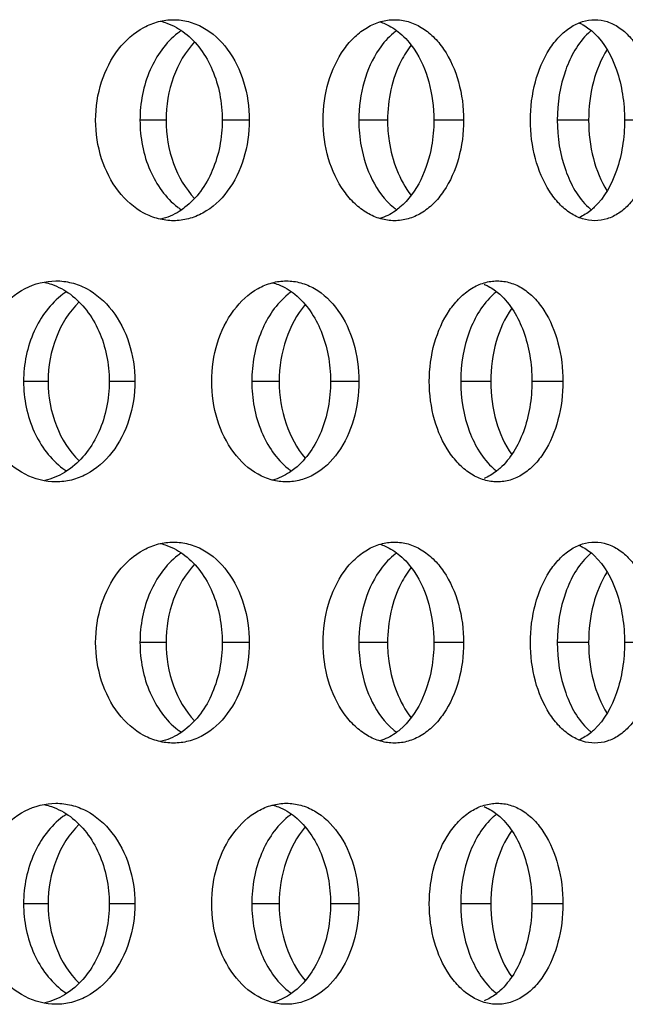
# Model space of a CAD drawing. Units: millimetres. Extents: x 5 to 436, y -715 to 527.
# Drawn here: x 269 to 284, y 218 to 243 of the extents above; entities that cross this region are included whole.
import ezdxf

# ---------------------------------------------------------------- set-up
doc = ezdxf.new("R2010")
doc.units = ezdxf.units.MM
doc.header["$LTSCALE"] = 16.335
doc.layers.get('0').update_dxf_attribs({"linetype": 'CONTINUOUS'})

msp = doc.modelspace()

# ---------------------------------------------------------------- linework, layer by layer
at = {"color": 9, "linetype": 'Continuous'}
for p, q in [((272.208, 240.004), (271.56, 240.004)), ((274.28, 240.004), (273.607, 240.004)), ((277.719, 240.004), (277.003, 240.004)), ((279.611, 240.004), (278.87, 240.004)), ((282.721, 240.004), (281.942, 240.004)), ((284.415, 240.004), (283.614, 240.004)), ((269.276, 233.509), (268.665, 233.509)), ((271.432, 233.509), (270.794, 233.509)), ((275.024, 233.509), (274.342, 233.509)), ((277.008, 233.509), (276.301, 233.509)), ((280.287, 233.509), (279.538, 233.509)), ((282.081, 233.509), (281.31, 233.509)), ((272.208, 227.014), (271.56, 227.014)), ((274.28, 227.014), (273.607, 227.014)), ((277.719, 227.014), (277.003, 227.014)), ((279.611, 227.014), (278.87, 227.014)), ((282.721, 227.014), (281.942, 227.014)), ((284.415, 227.014), (283.614, 227.014)), ((269.276, 220.519), (268.665, 220.519)), ((271.432, 220.519), (270.794, 220.519)), ((275.024, 220.519), (274.342, 220.519)), ((277.008, 220.519), (276.301, 220.519)), ((280.287, 220.519), (279.538, 220.519)), ((282.081, 220.519), (281.31, 220.519))]:
    msp.add_line(p, q, dxfattribs=at)
at = {"color": 7, "linetype": 'Continuous'}
for centre, radius, start, end in [((273.607, 240.739), 1.808, 124.2207, 127.6692), ((278.942, 240.897), 1.668, 126.699, 130.2257), ((283.771, 241.052), 1.538, 129.7808, 133.3662), ((273.607, 239.269), 1.808, 232.3308, 235.7793), ((278.942, 239.112), 1.668, 229.7743, 233.301), ((283.771, 238.956), 1.538, 226.6338, 230.2192), ((270.764, 234.167), 1.879, 123.1719, 126.579), ((276.335, 234.323), 1.738, 125.3921, 128.8809), ((281.422, 234.48), 1.602, 128.1563, 131.7161), ((270.764, 232.851), 1.879, 233.421, 236.8281), ((276.335, 232.695), 1.738, 231.1191, 234.6079), ((281.422, 232.538), 1.602, 228.2839, 231.8437), ((273.607, 227.749), 1.808, 124.2207, 127.6692), ((278.942, 227.906), 1.668, 126.699, 130.2257), ((283.771, 228.062), 1.538, 129.7808, 133.3662), ((273.607, 226.279), 1.808, 232.3308, 235.7793), ((278.942, 226.121), 1.668, 229.7743, 233.301), ((283.771, 225.966), 1.538, 226.6338, 230.2192), ((270.764, 221.176), 1.879, 123.1719, 126.579), ((276.335, 221.332), 1.738, 125.3921, 128.8809), ((281.422, 221.489), 1.602, 128.1563, 131.7161), ((270.764, 219.861), 1.879, 233.421, 236.8281), ((276.335, 219.705), 1.738, 231.1191, 234.6079), ((281.422, 219.548), 1.602, 228.2839, 231.8437)]:
    msp.add_arc(centre, radius, start, end, dxfattribs=at)
for points, knots in [([(270.457, 240.004), (270.457, 240.327), (270.553, 240.959), (270.967, 241.781), (271.514, 242.272), (272.012, 242.47), (272.269, 242.504), (272.394, 242.504)], [0, 0, 0, 0, 0.278317, 0.541297, 0.779996, 0.891625, 1, 1, 1, 1]), ([(272.07, 242.466), (272.124, 242.454), (272.342, 242.39), (272.544, 242.276), (272.68, 242.171)], [0, 0, 0, 0, 0.244477, 1, 1, 1, 1]), ([(272.394, 242.504), (272.519, 242.504), (272.773, 242.471), (273.265, 242.273), (273.797, 241.778), (274.19, 240.955), (274.28, 240.327), (274.28, 240.004)], [0, 0, 0, 0, 0.108754, 0.219866, 0.456687, 0.719573, 1, 1, 1, 1]), ([(276.113, 240.004), (276.113, 240.326), (276.199, 240.952), (276.523, 241.655), (276.893, 242.086), (277.202, 242.323), (277.538, 242.47), (277.775, 242.504), (277.89, 242.504)], [0, 0, 0, 0, 0.286923, 0.553977, 0.676294, 0.790367, 0.897367, 1, 1, 1, 1]), ([(277.528, 242.45), (277.572, 242.436), (277.752, 242.37), (277.916, 242.264), (278.026, 242.171)], [0, 0, 0, 0, 0.242171, 1, 1, 1, 1]), ([(277.89, 242.504), (278.005, 242.504), (278.239, 242.47), (278.57, 242.323), (278.87, 242.086), (279.226, 241.653), (279.531, 240.948), (279.611, 240.326), (279.611, 240.004)], [0, 0, 0, 0, 0.102962, 0.209296, 0.32226, 0.443631, 0.710683, 1, 1, 1, 1]), ([(281.273, 240.004), (281.273, 240.326), (281.349, 240.944), (281.639, 241.648), (281.975, 242.083), (282.252, 242.32), (282.556, 242.469), (282.771, 242.504), (282.875, 242.504)], [0, 0, 0, 0, 0.297213, 0.56953, 0.69126, 0.802309, 0.904047, 1, 1, 1, 1]), ([(282.491, 242.42), (282.524, 242.406), (282.657, 242.34), (282.778, 242.248), (282.86, 242.171)], [0, 0, 0, 0, 0.23993, 1, 1, 1, 1]), ([(282.875, 242.504), (282.978, 242.504), (283.19, 242.47), (283.488, 242.321), (283.756, 242.083), (284.076, 241.646), (284.345, 240.94), (284.415, 240.325), (284.415, 240.004)], [0, 0, 0, 0, 0.096198, 0.197105, 0.306908, 0.427644, 0.700107, 1, 1, 1, 1]), ([(272.502, 242.171), (272.2, 241.937), (271.713, 241.245), (271.56, 240.43), (271.56, 240.004)], [0, 0, 0, 0, 0.47285, 1, 1, 1, 1]), ([(272.68, 242.171), (272.826, 242.058), (273.094, 241.776), (273.384, 241.253), (273.566, 240.65), (273.607, 240.221), (273.607, 240.004)], [0, 0, 0, 0, 0.227642, 0.472735, 0.732285, 1, 1, 1, 1]), ([(277.864, 242.171), (277.728, 242.056), (277.412, 241.692), (277.085, 240.95), (277.003, 240.326), (277.003, 240.004)], [0, 0, 0, 0, 0.222574, 0.596019, 1, 1, 1, 1]), ([(278.026, 242.171), (278.161, 242.056), (278.474, 241.692), (278.792, 240.948), (278.87, 240.326), (278.87, 240.004)], [0, 0, 0, 0, 0.222205, 0.595135, 1, 1, 1, 1]), ([(282.715, 242.171), (282.454, 241.925), (282.06, 241.212), (281.942, 240.427), (281.942, 240.004)], [0, 0, 0, 0, 0.45875, 1, 1, 1, 1]), ([(282.86, 242.171), (283.119, 241.925), (283.399, 241.404), (283.581, 240.646), (283.614, 240.221), (283.614, 240.004)], [0, 0, 0, 0, 0.456902, 0.722463, 1, 1, 1, 1]), ([(272.918, 241.95), (272.686, 241.704), (272.324, 241.077), (272.208, 240.369), (272.208, 240.004)], [0, 0, 0, 0, 0.480558, 1, 1, 1, 1]), ([(278.305, 241.872), (278.21, 241.751), (277.86, 241.189), (277.719, 240.51), (277.719, 240.004)], [0, 0, 0, 0, 0.233006, 1, 1, 1, 1]), ([(283.178, 241.767), (283.024, 241.519), (282.794, 240.939), (282.721, 240.325), (282.721, 240.004)], [0, 0, 0, 0, 0.477103, 1, 1, 1, 1]), ([(272.394, 237.504), (272.269, 237.504), (272.012, 237.538), (271.514, 237.736), (270.967, 238.227), (270.553, 239.049), (270.457, 239.681), (270.457, 240.004)], [0, 0, 0, 0, 0.108375, 0.220004, 0.458703, 0.721683, 1, 1, 1, 1]), ([(271.56, 240.004), (271.56, 239.579), (271.713, 238.763), (272.2, 238.071), (272.502, 237.838)], [0, 0, 0, 0, 0.52715, 1, 1, 1, 1]), ([(272.208, 240.004), (272.208, 239.639), (272.324, 238.932), (272.686, 238.304), (272.918, 238.058)], [0, 0, 0, 0, 0.519442, 1, 1, 1, 1]), ([(274.28, 240.004), (274.28, 239.682), (274.19, 239.053), (273.797, 238.23), (273.265, 237.736), (272.773, 237.538), (272.519, 237.504), (272.394, 237.504)], [0, 0, 0, 0, 0.280427, 0.543313, 0.780134, 0.891246, 1, 1, 1, 1]), ([(273.607, 240.004), (273.607, 239.787), (273.566, 239.359), (273.384, 238.755), (273.094, 238.232), (272.826, 237.951), (272.68, 237.838)], [0, 0, 0, 0, 0.267715, 0.527265, 0.772358, 1, 1, 1, 1]), ([(277.89, 237.504), (277.775, 237.504), (277.538, 237.538), (277.202, 237.686), (276.893, 237.922), (276.523, 238.353), (276.199, 239.057), (276.113, 239.682), (276.113, 240.004)], [0, 0, 0, 0, 0.102633, 0.209633, 0.323706, 0.446023, 0.713077, 1, 1, 1, 1]), ([(277.003, 240.004), (277.003, 239.787), (277.071, 239.005), (277.427, 238.207), (277.864, 237.838)], [0, 0, 0, 0, 0.274699, 1, 1, 1, 1]), ([(277.719, 240.004), (277.719, 239.829), (277.767, 239.173), (278.007, 238.517), (278.305, 238.136)], [0, 0, 0, 0, 0.265633, 1, 1, 1, 1]), ([(279.611, 240.004), (279.611, 239.682), (279.531, 239.061), (279.226, 238.356), (278.87, 237.922), (278.57, 237.685), (278.239, 237.538), (278.005, 237.504), (277.89, 237.504)], [0, 0, 0, 0, 0.289317, 0.556369, 0.67774, 0.790704, 0.897038, 1, 1, 1, 1]), ([(278.87, 240.004), (278.87, 239.787), (278.805, 239.008), (278.461, 238.207), (278.026, 237.838)], [0, 0, 0, 0, 0.275446, 1, 1, 1, 1]), ([(282.875, 237.504), (282.771, 237.504), (282.556, 237.539), (282.252, 237.688), (281.975, 237.925), (281.639, 238.36), (281.349, 239.064), (281.273, 239.683), (281.273, 240.004)], [0, 0, 0, 0, 0.095953, 0.197691, 0.30874, 0.43047, 0.702787, 1, 1, 1, 1]), ([(281.942, 240.004), (281.942, 239.581), (282.06, 238.797), (282.454, 238.084), (282.715, 237.838)], [0, 0, 0, 0, 0.54125, 1, 1, 1, 1]), ([(282.721, 240.004), (282.721, 239.684), (282.794, 239.069), (283.024, 238.489), (283.178, 238.241)], [0, 0, 0, 0, 0.522897, 1, 1, 1, 1]), ([(283.614, 240.004), (283.614, 239.788), (283.581, 239.362), (283.399, 238.605), (283.119, 238.083), (282.86, 237.838)], [0, 0, 0, 0, 0.277537, 0.543098, 1, 1, 1, 1]), ([(284.415, 240.004), (284.415, 239.683), (284.345, 239.068), (284.076, 238.363), (283.756, 237.926), (283.488, 237.688), (283.19, 237.539), (282.978, 237.504), (282.875, 237.504)], [0, 0, 0, 0, 0.299893, 0.572356, 0.693092, 0.802895, 0.903802, 1, 1, 1, 1]), ([(272.68, 237.838), (272.634, 237.802), (272.448, 237.672), (272.234, 237.58), (272.07, 237.542)], [0, 0, 0, 0, 0.25805, 1, 1, 1, 1]), ([(278.026, 237.838), (277.988, 237.806), (277.837, 237.688), (277.663, 237.6), (277.528, 237.558)], [0, 0, 0, 0, 0.260227, 1, 1, 1, 1]), ([(282.86, 237.838), (282.832, 237.811), (282.72, 237.713), (282.592, 237.632), (282.491, 237.588)], [0, 0, 0, 0, 0.261931, 1, 1, 1, 1]), ([(267.459, 233.509), (267.459, 233.832), (267.559, 234.467), (267.993, 235.291), (268.655, 235.865), (269.207, 236.009), (269.47, 236.009)], [0, 0, 0, 0, 0.274756, 0.536233, 0.776823, 1, 1, 1, 1]), ([(269.194, 235.971), (269.251, 235.959), (269.476, 235.895), (269.687, 235.781), (269.829, 235.675)], [0, 0, 0, 0, 0.245503, 1, 1, 1, 1]), ([(269.47, 236.009), (269.6, 236.009), (269.863, 235.976), (270.371, 235.779), (270.925, 235.289), (271.338, 234.464), (271.432, 233.832), (271.432, 233.509)], [0, 0, 0, 0, 0.111202, 0.224348, 0.462797, 0.723726, 1, 1, 1, 1]), ([(273.344, 233.509), (273.344, 233.831), (273.435, 234.461), (273.83, 235.281), (274.355, 235.775), (274.836, 235.975), (275.083, 236.009), (275.203, 236.009)], [0, 0, 0, 0, 0.282641, 0.547729, 0.784825, 0.894303, 1, 1, 1, 1]), ([(274.858, 235.964), (274.907, 235.951), (275.107, 235.886), (275.291, 235.775), (275.414, 235.675)], [0, 0, 0, 0, 0.24336, 1, 1, 1, 1]), ([(275.203, 236.009), (275.323, 236.009), (275.567, 235.975), (276.041, 235.775), (276.55, 235.277), (276.923, 234.457), (277.008, 233.831), (277.008, 233.509)], [0, 0, 0, 0, 0.106059, 0.214951, 0.450053, 0.715096, 1, 1, 1, 1]), ([(278.758, 233.509), (278.758, 233.831), (278.839, 234.453), (279.146, 235.156), (279.5, 235.59), (279.793, 235.827), (280.113, 235.974), (280.339, 236.009), (280.449, 236.009)], [0, 0, 0, 0, 0.291902, 0.561476, 0.683492, 0.796095, 0.900564, 1, 1, 1, 1]), ([(280.119, 235.925), (280.153, 235.911), (280.294, 235.845), (280.422, 235.754), (280.51, 235.675)], [0, 0, 0, 0, 0.241501, 1, 1, 1, 1]), ([(280.449, 236.009), (280.558, 236.009), (280.781, 235.975), (281.096, 235.827), (281.38, 235.589), (281.719, 235.154), (282.006, 234.449), (282.081, 233.83), (282.081, 233.509)], [0, 0, 0, 0, 0.099728, 0.203452, 0.314875, 0.435917, 0.705558, 1, 1, 1, 1]), ([(269.644, 235.675), (269.333, 235.445), (268.826, 234.758), (268.665, 233.935), (268.665, 233.509)], [0, 0, 0, 0, 0.476059, 1, 1, 1, 1]), ([(269.829, 235.675), (269.98, 235.563), (270.258, 235.283), (270.562, 234.76), (270.751, 234.155), (270.794, 233.726), (270.794, 233.509)], [0, 0, 0, 0, 0.230326, 0.475934, 0.73433, 1, 1, 1, 1]), ([(275.244, 235.675), (274.951, 235.439), (274.485, 234.742), (274.342, 233.934), (274.342, 233.509)], [0, 0, 0, 0, 0.469492, 1, 1, 1, 1]), ([(275.414, 235.675), (275.705, 235.44), (276.042, 234.925), (276.261, 234.154), (276.301, 233.726), (276.301, 233.509)], [0, 0, 0, 0, 0.467422, 0.729152, 1, 1, 1, 1]), ([(280.356, 235.675), (280.084, 235.433), (279.665, 234.725), (279.538, 233.932), (279.538, 233.509)], [0, 0, 0, 0, 0.462416, 1, 1, 1, 1]), ([(280.51, 235.675), (280.78, 235.434), (281.08, 234.914), (281.275, 234.152), (281.31, 233.726), (281.31, 233.509)], [0, 0, 0, 0, 0.460486, 0.724735, 1, 1, 1, 1]), ([(270.045, 235.486), (269.797, 235.243), (269.404, 234.609), (269.276, 233.882), (269.276, 233.509)], [0, 0, 0, 0, 0.482199, 1, 1, 1, 1]), ([(275.673, 235.419), (275.46, 235.172), (275.13, 234.552), (275.024, 233.865), (275.024, 233.509)], [0, 0, 0, 0, 0.479132, 1, 1, 1, 1]), ([(280.808, 235.329), (280.633, 235.079), (280.371, 234.483), (280.287, 233.842), (280.287, 233.509)], [0, 0, 0, 0, 0.477341, 1, 1, 1, 1]), ([(269.47, 231.009), (269.207, 231.009), (268.655, 231.153), (267.993, 231.727), (267.559, 232.55), (267.459, 233.186), (267.459, 233.509)], [0, 0, 0, 0, 0.223177, 0.463767, 0.725244, 1, 1, 1, 1]), ([(268.665, 233.509), (268.665, 233.083), (268.826, 232.26), (269.333, 231.573), (269.644, 231.343)], [0, 0, 0, 0, 0.523941, 1, 1, 1, 1]), ([(269.276, 233.509), (269.276, 233.136), (269.404, 232.408), (269.797, 231.775), (270.045, 231.532)], [0, 0, 0, 0, 0.517801, 1, 1, 1, 1]), ([(271.432, 233.509), (271.432, 233.186), (271.338, 232.554), (270.925, 231.729), (270.371, 231.239), (269.863, 231.042), (269.6, 231.009), (269.47, 231.009)], [0, 0, 0, 0, 0.276274, 0.537203, 0.775652, 0.888798, 1, 1, 1, 1]), ([(270.794, 233.509), (270.794, 233.292), (270.751, 232.863), (270.562, 232.258), (270.258, 231.735), (269.98, 231.455), (269.829, 231.343)], [0, 0, 0, 0, 0.26567, 0.524066, 0.769674, 1, 1, 1, 1]), ([(275.203, 231.009), (275.083, 231.009), (274.836, 231.043), (274.355, 231.243), (273.83, 231.737), (273.435, 232.557), (273.344, 233.187), (273.344, 233.509)], [0, 0, 0, 0, 0.105697, 0.215175, 0.452271, 0.717359, 1, 1, 1, 1]), ([(274.342, 233.509), (274.342, 233.084), (274.485, 232.276), (274.951, 231.579), (275.244, 231.343)], [0, 0, 0, 0, 0.530508, 1, 1, 1, 1]), ([(275.024, 233.509), (275.024, 233.153), (275.13, 232.466), (275.46, 231.846), (275.673, 231.599)], [0, 0, 0, 0, 0.520868, 1, 1, 1, 1]), ([(277.008, 233.509), (277.008, 233.187), (276.923, 232.561), (276.55, 231.741), (276.041, 231.242), (275.567, 231.043), (275.323, 231.009), (275.203, 231.009)], [0, 0, 0, 0, 0.284904, 0.549947, 0.785049, 0.893941, 1, 1, 1, 1]), ([(276.301, 233.509), (276.301, 233.292), (276.261, 232.864), (276.042, 232.093), (275.705, 231.578), (275.414, 231.343)], [0, 0, 0, 0, 0.270848, 0.532578, 1, 1, 1, 1]), ([(280.449, 231.009), (280.339, 231.009), (280.113, 231.044), (279.793, 231.191), (279.5, 231.428), (279.146, 231.862), (278.839, 232.565), (278.758, 233.187), (278.758, 233.509)], [0, 0, 0, 0, 0.099436, 0.203905, 0.316508, 0.438524, 0.708098, 1, 1, 1, 1]), ([(279.538, 233.509), (279.538, 233.085), (279.665, 232.293), (280.084, 231.585), (280.356, 231.343)], [0, 0, 0, 0, 0.537584, 1, 1, 1, 1]), ([(280.287, 233.509), (280.287, 233.176), (280.371, 232.535), (280.633, 231.939), (280.808, 231.689)], [0, 0, 0, 0, 0.522659, 1, 1, 1, 1]), ([(282.081, 233.509), (282.081, 233.187), (282.006, 232.569), (281.719, 231.864), (281.38, 231.429), (281.096, 231.191), (280.781, 231.043), (280.558, 231.009), (280.449, 231.009)], [0, 0, 0, 0, 0.294442, 0.564083, 0.685125, 0.796548, 0.900272, 1, 1, 1, 1]), ([(281.31, 233.509), (281.31, 233.292), (281.275, 232.866), (281.08, 232.104), (280.78, 231.584), (280.51, 231.343)], [0, 0, 0, 0, 0.275265, 0.539514, 1, 1, 1, 1]), ([(269.829, 231.343), (269.781, 231.307), (269.586, 231.176), (269.364, 231.085), (269.194, 231.047)], [0, 0, 0, 0, 0.256802, 1, 1, 1, 1]), ([(275.414, 231.343), (275.372, 231.308), (275.203, 231.184), (275.008, 231.094), (274.858, 231.054)], [0, 0, 0, 0, 0.259143, 1, 1, 1, 1]), ([(280.51, 231.343), (280.48, 231.316), (280.361, 231.217), (280.225, 231.137), (280.119, 231.093)], [0, 0, 0, 0, 0.26022, 1, 1, 1, 1]), ([(270.457, 227.014), (270.457, 227.337), (270.553, 227.969), (270.967, 228.791), (271.514, 229.282), (272.012, 229.48), (272.269, 229.514), (272.394, 229.514)], [0, 0, 0, 0, 0.278317, 0.541297, 0.779996, 0.891625, 1, 1, 1, 1]), ([(272.07, 229.476), (272.124, 229.463), (272.342, 229.399), (272.544, 229.285), (272.68, 229.18)], [0, 0, 0, 0, 0.244477, 1, 1, 1, 1]), ([(272.394, 229.514), (272.519, 229.514), (272.773, 229.48), (273.265, 229.282), (273.797, 228.788), (274.19, 227.965), (274.28, 227.336), (274.28, 227.014)], [0, 0, 0, 0, 0.108754, 0.219866, 0.456687, 0.719573, 1, 1, 1, 1]), ([(276.113, 227.014), (276.113, 227.336), (276.199, 227.961), (276.523, 228.665), (276.893, 229.096), (277.202, 229.332), (277.538, 229.479), (277.775, 229.514), (277.89, 229.514)], [0, 0, 0, 0, 0.286923, 0.553977, 0.676294, 0.790367, 0.897367, 1, 1, 1, 1]), ([(277.528, 229.46), (277.572, 229.446), (277.752, 229.38), (277.916, 229.274), (278.026, 229.18)], [0, 0, 0, 0, 0.242171, 1, 1, 1, 1]), ([(277.89, 229.514), (278.005, 229.514), (278.239, 229.48), (278.57, 229.333), (278.87, 229.096), (279.226, 228.662), (279.531, 227.957), (279.611, 227.336), (279.611, 227.014)], [0, 0, 0, 0, 0.102962, 0.209296, 0.32226, 0.443631, 0.710683, 1, 1, 1, 1]), ([(281.273, 227.014), (281.273, 227.335), (281.349, 227.954), (281.639, 228.658), (281.975, 229.093), (282.252, 229.33), (282.556, 229.479), (282.771, 229.514), (282.875, 229.514)], [0, 0, 0, 0, 0.297213, 0.56953, 0.69126, 0.802309, 0.904047, 1, 1, 1, 1]), ([(282.875, 229.514), (282.978, 229.514), (283.19, 229.479), (283.488, 229.33), (283.756, 229.092), (284.076, 228.655), (284.345, 227.95), (284.415, 227.335), (284.415, 227.014)], [0, 0, 0, 0, 0.096198, 0.197105, 0.306908, 0.427644, 0.700107, 1, 1, 1, 1]), ([(282.491, 229.429), (282.524, 229.415), (282.657, 229.349), (282.778, 229.258), (282.86, 229.18)], [0, 0, 0, 0, 0.23993, 1, 1, 1, 1]), ([(272.502, 229.18), (272.2, 228.947), (271.713, 228.255), (271.56, 227.439), (271.56, 227.014)], [0, 0, 0, 0, 0.47285, 1, 1, 1, 1]), ([(272.918, 228.96), (272.686, 228.714), (272.324, 228.086), (272.208, 227.379), (272.208, 227.014)], [0, 0, 0, 0, 0.480558, 1, 1, 1, 1]), ([(272.68, 229.18), (272.826, 229.067), (273.094, 228.786), (273.384, 228.263), (273.566, 227.659), (273.607, 227.231), (273.607, 227.014)], [0, 0, 0, 0, 0.227642, 0.472735, 0.732285, 1, 1, 1, 1]), ([(277.864, 229.18), (277.728, 229.066), (277.412, 228.702), (277.085, 227.959), (277.003, 227.336), (277.003, 227.014)], [0, 0, 0, 0, 0.222574, 0.596019, 1, 1, 1, 1]), ([(278.026, 229.18), (278.161, 229.066), (278.474, 228.702), (278.792, 227.958), (278.87, 227.336), (278.87, 227.014)], [0, 0, 0, 0, 0.222205, 0.595135, 1, 1, 1, 1]), ([(282.715, 229.18), (282.454, 228.934), (282.06, 228.221), (281.942, 227.437), (281.942, 227.014)], [0, 0, 0, 0, 0.45875, 1, 1, 1, 1]), ([(282.86, 229.18), (283.119, 228.935), (283.399, 228.413), (283.581, 227.656), (283.614, 227.23), (283.614, 227.014)], [0, 0, 0, 0, 0.456902, 0.722463, 1, 1, 1, 1]), ([(278.305, 228.882), (278.21, 228.761), (277.86, 228.199), (277.719, 227.519), (277.719, 227.014)], [0, 0, 0, 0, 0.233006, 1, 1, 1, 1]), ([(283.178, 228.777), (283.024, 228.529), (282.794, 227.949), (282.721, 227.334), (282.721, 227.014)], [0, 0, 0, 0, 0.477103, 1, 1, 1, 1]), ([(272.394, 224.514), (272.269, 224.514), (272.012, 224.548), (271.514, 224.746), (270.967, 225.237), (270.553, 226.059), (270.457, 226.691), (270.457, 227.014)], [0, 0, 0, 0, 0.108375, 0.220004, 0.458703, 0.721683, 1, 1, 1, 1]), ([(271.56, 227.014), (271.56, 226.588), (271.713, 225.773), (272.2, 225.081), (272.502, 224.847)], [0, 0, 0, 0, 0.52715, 1, 1, 1, 1]), ([(272.208, 227.014), (272.208, 226.649), (272.324, 225.941), (272.686, 225.314), (272.918, 225.068)], [0, 0, 0, 0, 0.519442, 1, 1, 1, 1]), ([(274.28, 227.014), (274.28, 226.691), (274.19, 226.063), (273.797, 225.24), (273.265, 224.745), (272.773, 224.547), (272.519, 224.514), (272.394, 224.514)], [0, 0, 0, 0, 0.280427, 0.543313, 0.780134, 0.891246, 1, 1, 1, 1]), ([(273.607, 227.014), (273.607, 226.797), (273.566, 226.368), (273.384, 225.765), (273.094, 225.242), (272.826, 224.96), (272.68, 224.847)], [0, 0, 0, 0, 0.267715, 0.527265, 0.772358, 1, 1, 1, 1]), ([(277.89, 224.514), (277.775, 224.514), (277.538, 224.548), (277.202, 224.695), (276.893, 224.932), (276.523, 225.363), (276.199, 226.066), (276.113, 226.692), (276.113, 227.014)], [0, 0, 0, 0, 0.102633, 0.209633, 0.323706, 0.446023, 0.713077, 1, 1, 1, 1]), ([(277.003, 227.014), (277.003, 226.797), (277.071, 226.015), (277.427, 225.217), (277.864, 224.847)], [0, 0, 0, 0, 0.274699, 1, 1, 1, 1]), ([(277.719, 227.014), (277.719, 226.839), (277.767, 226.183), (278.007, 225.527), (278.305, 225.146)], [0, 0, 0, 0, 0.265633, 1, 1, 1, 1]), ([(279.611, 227.014), (279.611, 226.692), (279.531, 226.07), (279.226, 225.365), (278.87, 224.932), (278.57, 224.695), (278.239, 224.548), (278.005, 224.514), (277.89, 224.514)], [0, 0, 0, 0, 0.289317, 0.556369, 0.67774, 0.790704, 0.897038, 1, 1, 1, 1]), ([(278.87, 227.014), (278.87, 226.797), (278.805, 226.018), (278.461, 225.216), (278.026, 224.847)], [0, 0, 0, 0, 0.275446, 1, 1, 1, 1]), ([(282.875, 224.514), (282.771, 224.514), (282.556, 224.549), (282.252, 224.697), (281.975, 224.935), (281.639, 225.37), (281.349, 226.074), (281.273, 226.692), (281.273, 227.014)], [0, 0, 0, 0, 0.095953, 0.197691, 0.30874, 0.43047, 0.702787, 1, 1, 1, 1]), ([(281.942, 227.014), (281.942, 226.591), (282.06, 225.806), (282.454, 225.093), (282.715, 224.847)], [0, 0, 0, 0, 0.54125, 1, 1, 1, 1]), ([(282.721, 227.014), (282.721, 226.693), (282.794, 226.079), (283.024, 225.499), (283.178, 225.251)], [0, 0, 0, 0, 0.522897, 1, 1, 1, 1]), ([(283.614, 227.014), (283.614, 226.797), (283.581, 226.372), (283.399, 225.614), (283.119, 225.093), (282.86, 224.847)], [0, 0, 0, 0, 0.277537, 0.543098, 1, 1, 1, 1]), ([(284.415, 227.014), (284.415, 226.693), (284.345, 226.078), (284.076, 225.372), (283.756, 224.935), (283.488, 224.697), (283.19, 224.548), (282.978, 224.514), (282.875, 224.514)], [0, 0, 0, 0, 0.299893, 0.572356, 0.693092, 0.802895, 0.903802, 1, 1, 1, 1]), ([(272.68, 224.847), (272.634, 224.812), (272.448, 224.681), (272.234, 224.59), (272.07, 224.552)], [0, 0, 0, 0, 0.25805, 1, 1, 1, 1]), ([(278.026, 224.847), (277.988, 224.815), (277.837, 224.698), (277.663, 224.61), (277.528, 224.568)], [0, 0, 0, 0, 0.260227, 1, 1, 1, 1]), ([(282.86, 224.847), (282.832, 224.821), (282.72, 224.722), (282.592, 224.642), (282.491, 224.598)], [0, 0, 0, 0, 0.261931, 1, 1, 1, 1]), ([(267.459, 220.519), (267.459, 220.842), (267.559, 221.477), (267.993, 222.301), (268.655, 222.874), (269.207, 223.019), (269.47, 223.019)], [0, 0, 0, 0, 0.274756, 0.536233, 0.776823, 1, 1, 1, 1]), ([(269.194, 222.981), (269.251, 222.968), (269.476, 222.905), (269.687, 222.791), (269.829, 222.685)], [0, 0, 0, 0, 0.245503, 1, 1, 1, 1]), ([(269.47, 223.019), (269.6, 223.019), (269.863, 222.985), (270.371, 222.789), (270.925, 222.298), (271.338, 221.473), (271.432, 220.841), (271.432, 220.519)], [0, 0, 0, 0, 0.111202, 0.224348, 0.462797, 0.723726, 1, 1, 1, 1]), ([(273.344, 220.519), (273.344, 220.841), (273.435, 221.47), (273.83, 222.29), (274.355, 222.784), (274.836, 222.985), (275.083, 223.019), (275.203, 223.019)], [0, 0, 0, 0, 0.282641, 0.547729, 0.784825, 0.894303, 1, 1, 1, 1]), ([(274.858, 222.974), (274.907, 222.961), (275.107, 222.895), (275.291, 222.785), (275.414, 222.685)], [0, 0, 0, 0, 0.24336, 1, 1, 1, 1]), ([(275.203, 223.019), (275.323, 223.019), (275.567, 222.985), (276.041, 222.785), (276.55, 222.287), (276.923, 221.466), (277.008, 220.841), (277.008, 220.519)], [0, 0, 0, 0, 0.106059, 0.214951, 0.450053, 0.715096, 1, 1, 1, 1]), ([(278.758, 220.519), (278.758, 220.84), (278.839, 221.462), (279.146, 222.166), (279.5, 222.599), (279.793, 222.836), (280.113, 222.984), (280.339, 223.019), (280.449, 223.019)], [0, 0, 0, 0, 0.291902, 0.561476, 0.683492, 0.796095, 0.900564, 1, 1, 1, 1]), ([(280.119, 222.934), (280.153, 222.92), (280.294, 222.855), (280.422, 222.763), (280.51, 222.685)], [0, 0, 0, 0, 0.241501, 1, 1, 1, 1]), ([(280.449, 223.019), (280.558, 223.019), (280.781, 222.985), (281.096, 222.837), (281.38, 222.599), (281.719, 222.164), (282.006, 221.458), (282.081, 220.84), (282.081, 220.519)], [0, 0, 0, 0, 0.099728, 0.203452, 0.314875, 0.435917, 0.705558, 1, 1, 1, 1]), ([(269.644, 222.685), (269.333, 222.454), (268.826, 221.768), (268.665, 220.945), (268.665, 220.519)], [0, 0, 0, 0, 0.476059, 1, 1, 1, 1]), ([(269.829, 222.685), (269.98, 222.573), (270.258, 222.293), (270.562, 221.769), (270.751, 221.165), (270.794, 220.736), (270.794, 220.519)], [0, 0, 0, 0, 0.230326, 0.475934, 0.73433, 1, 1, 1, 1]), ([(275.244, 222.685), (274.951, 222.449), (274.485, 221.752), (274.342, 220.943), (274.342, 220.519)], [0, 0, 0, 0, 0.469492, 1, 1, 1, 1]), ([(275.414, 222.685), (275.705, 222.45), (276.042, 221.934), (276.261, 221.164), (276.301, 220.735), (276.301, 220.519)], [0, 0, 0, 0, 0.467422, 0.729152, 1, 1, 1, 1]), ([(280.356, 222.685), (280.084, 222.443), (279.665, 221.735), (279.538, 220.942), (279.538, 220.519)], [0, 0, 0, 0, 0.462416, 1, 1, 1, 1]), ([(280.51, 222.685), (280.78, 222.443), (281.08, 221.924), (281.275, 221.162), (281.31, 220.735), (281.31, 220.519)], [0, 0, 0, 0, 0.460486, 0.724735, 1, 1, 1, 1]), ([(270.045, 222.496), (269.797, 222.253), (269.404, 221.619), (269.276, 220.892), (269.276, 220.519)], [0, 0, 0, 0, 0.482199, 1, 1, 1, 1]), ([(275.673, 222.429), (275.46, 222.181), (275.13, 221.561), (275.024, 220.874), (275.024, 220.519)], [0, 0, 0, 0, 0.479132, 1, 1, 1, 1]), ([(280.808, 222.338), (280.633, 222.089), (280.371, 221.493), (280.287, 220.852), (280.287, 220.519)], [0, 0, 0, 0, 0.477341, 1, 1, 1, 1]), ([(269.47, 218.019), (269.207, 218.019), (268.655, 218.163), (267.993, 218.736), (267.559, 219.56), (267.459, 220.196), (267.459, 220.519)], [0, 0, 0, 0, 0.223177, 0.463767, 0.725244, 1, 1, 1, 1]), ([(268.665, 220.519), (268.665, 220.092), (268.826, 219.269), (269.333, 218.583), (269.644, 218.352)], [0, 0, 0, 0, 0.523941, 1, 1, 1, 1]), ([(269.276, 220.519), (269.276, 220.145), (269.404, 219.418), (269.797, 218.785), (270.045, 218.541)], [0, 0, 0, 0, 0.517801, 1, 1, 1, 1]), ([(271.432, 220.519), (271.432, 220.196), (271.338, 219.564), (270.925, 218.739), (270.371, 218.248), (269.863, 218.052), (269.6, 218.019), (269.47, 218.019)], [0, 0, 0, 0, 0.276274, 0.537203, 0.775652, 0.888798, 1, 1, 1, 1]), ([(270.794, 220.519), (270.794, 220.302), (270.751, 219.872), (270.562, 219.268), (270.258, 218.744), (269.98, 218.464), (269.829, 218.352)], [0, 0, 0, 0, 0.26567, 0.524066, 0.769674, 1, 1, 1, 1]), ([(275.203, 218.019), (275.083, 218.019), (274.836, 218.053), (274.355, 218.253), (273.83, 218.747), (273.435, 219.567), (273.344, 220.196), (273.344, 220.519)], [0, 0, 0, 0, 0.105697, 0.215175, 0.452271, 0.717359, 1, 1, 1, 1]), ([(274.342, 220.519), (274.342, 220.094), (274.485, 219.286), (274.951, 218.588), (275.244, 218.352)], [0, 0, 0, 0, 0.530508, 1, 1, 1, 1]), ([(275.024, 220.519), (275.024, 220.163), (275.13, 219.476), (275.46, 218.856), (275.673, 218.608)], [0, 0, 0, 0, 0.520868, 1, 1, 1, 1]), ([(277.008, 220.519), (277.008, 220.197), (276.923, 219.571), (276.55, 218.75), (276.041, 218.252), (275.567, 218.052), (275.323, 218.019), (275.203, 218.019)], [0, 0, 0, 0, 0.284904, 0.549947, 0.785049, 0.893941, 1, 1, 1, 1]), ([(276.301, 220.519), (276.301, 220.302), (276.261, 219.874), (276.042, 219.103), (275.705, 218.587), (275.414, 218.352)], [0, 0, 0, 0, 0.270848, 0.532578, 1, 1, 1, 1]), ([(280.449, 218.019), (280.339, 218.019), (280.113, 218.053), (279.793, 218.201), (279.5, 218.438), (279.146, 218.871), (278.839, 219.575), (278.758, 220.197), (278.758, 220.519)], [0, 0, 0, 0, 0.099436, 0.203905, 0.316508, 0.438524, 0.708098, 1, 1, 1, 1]), ([(279.538, 220.519), (279.538, 220.095), (279.665, 219.303), (280.084, 218.595), (280.356, 218.352)], [0, 0, 0, 0, 0.537584, 1, 1, 1, 1]), ([(280.287, 220.519), (280.287, 220.185), (280.371, 219.544), (280.633, 218.948), (280.808, 218.699)], [0, 0, 0, 0, 0.522659, 1, 1, 1, 1]), ([(282.081, 220.519), (282.081, 220.197), (282.006, 219.579), (281.719, 218.874), (281.38, 218.438), (281.096, 218.201), (280.781, 218.053), (280.558, 218.019), (280.449, 218.019)], [0, 0, 0, 0, 0.294442, 0.564083, 0.685125, 0.796548, 0.900272, 1, 1, 1, 1]), ([(281.31, 220.519), (281.31, 220.302), (281.275, 219.876), (281.08, 219.114), (280.78, 218.594), (280.51, 218.352)], [0, 0, 0, 0, 0.275265, 0.539514, 1, 1, 1, 1]), ([(269.829, 218.352), (269.781, 218.316), (269.586, 218.185), (269.364, 218.094), (269.194, 218.056)], [0, 0, 0, 0, 0.256802, 1, 1, 1, 1]), ([(275.414, 218.352), (275.372, 218.318), (275.203, 218.194), (275.008, 218.103), (274.858, 218.063)], [0, 0, 0, 0, 0.259143, 1, 1, 1, 1]), ([(280.51, 218.352), (280.48, 218.325), (280.361, 218.226), (280.225, 218.146), (280.119, 218.103)], [0, 0, 0, 0, 0.26022, 1, 1, 1, 1])]:
    msp.add_open_spline(points, degree=3, knots=knots, dxfattribs=at)

doc.saveas('drawing.dxf')
